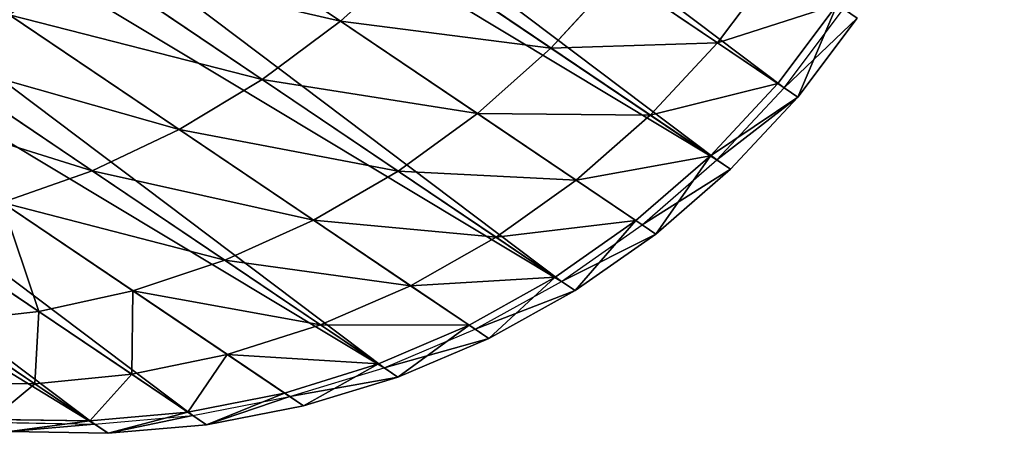
# Model space of a CAD drawing. Units: inches. Extents: x -394 to 396, y -1973 to -612.
# Drawn here: x -330 to -330, y -1968 to -1968 of the extents above; entities that cross this region are included whole.
import ezdxf

# ---------------------------------------------------------------- set-up
doc = ezdxf.new("R2010")
doc.units = ezdxf.units.IN
doc.header["$MEASUREMENT"] = 0
doc.layers.get('0').update_dxf_attribs({"true_color": 0x000000})
doc.layers.add('strefa bezpieczenstwa', color=1, linetype='Continuous')

# ---------------------------------------------------------------- blocks, each defined once
blk = doc.blocks.new('R__nica')
at = {"color": 254, "true_color": 0xe2e2e2}
for p, q in [((0.35, 3.3, 1.65), (0.31342, 3.29808, 1.65)), ((0.31342, 3.29808, 1.65), (0.27723, 3.29235, 1.65)), ((0.31342, 3.29808, 1.65), (0.31342, 3.28905, 1.82227)), ((0.31342, 3.29194, 1.5328), (0.31342, 3.29808, 1.65)), ((0.27723, 3.29235, 1.65), (0.24184, 3.28287, 1.65)), ((0.27723, 3.29235, 1.65), (0.27723, 3.28335, 1.82167)), ((0.27723, 3.28621, 1.5328), (0.27723, 3.29235, 1.65)), ((0.31342, 3.28905, 1.82227), (0.27723, 3.28335, 1.82167)), ((0.35, 3.29096, 1.82247), (0.31342, 3.28905, 1.82227)), ((0.31342, 3.28905, 1.82227), (0.31342, 3.26207, 1.99266)), ((0.24184, 3.28287, 1.65), (0.20764, 3.26974, 1.65)), ((0.27723, 3.28335, 1.82167), (0.24184, 3.27392, 1.82068)), ((0.24184, 3.28287, 1.65), (0.24184, 3.27392, 1.82068)), ((0.24184, 3.27673, 1.5328), (0.24184, 3.28287, 1.65)), ((0.27723, 3.28335, 1.82167), (0.27723, 3.25646, 1.99146)), ((0.24184, 3.27392, 1.82068), (0.20764, 3.26087, 1.81931)), ((0.24184, 3.27392, 1.82068), (0.24184, 3.24719, 1.98949)), ((0.20764, 3.26974, 1.65), (0.175, 3.25311, 1.65)), ((0.20764, 3.26974, 1.65), (0.20764, 3.26087, 1.81931)), ((0.20764, 3.2636, 1.5328), (0.20764, 3.26974, 1.65)), ((0.35, 3.26394, 1.99305), (0.31342, 3.26207, 1.99266)), ((0.20764, 3.26087, 1.81931), (0.175, 3.24433, 1.81757)), ((0.20764, 3.26087, 1.81931), (0.20764, 3.23435, 1.98676)), ((0.31342, 3.26207, 1.99266), (0.27723, 3.25646, 1.99146)), ((0.31342, 3.26207, 1.99266), (0.31342, 3.21742, 2.15929)), ((0.27723, 3.25646, 1.99146), (0.24184, 3.24719, 1.98949)), ((0.27723, 3.25646, 1.99146), (0.27723, 3.21197, 2.15751)), ((0.175, 3.25311, 1.65), (0.14428, 3.23316, 1.65)), ((0.175, 3.25311, 1.65), (0.175, 3.24433, 1.81757)), ((0.175, 3.24697, 1.5328), (0.175, 3.25311, 1.65)), ((0.24184, 3.24719, 1.98949), (0.20764, 3.23435, 1.98676)), ((0.24184, 3.24719, 1.98949), (0.24184, 3.20295, 2.15458)), ((0.175, 3.24433, 1.81757), (0.14428, 3.22448, 1.81548)), ((0.175, 3.24433, 1.81757), (0.175, 3.21808, 1.98331)), ((0.20764, 3.23435, 1.98676), (0.175, 3.21808, 1.98331)), ((0.20764, 3.23435, 1.98676), (0.20764, 3.19047, 2.15053)), ((0.14428, 3.23316, 1.65), (0.1158, 3.2101, 1.65)), ((0.14428, 3.23316, 1.65), (0.14428, 3.22448, 1.81548)), ((0.14428, 3.22701, 1.5328), (0.14428, 3.23316, 1.65)), ((0.14428, 3.22448, 1.81548), (0.1158, 3.20155, 1.81307)), ((0.14428, 3.22448, 1.81548), (0.14428, 3.19856, 1.97916)), ((0.175, 3.21808, 1.98331), (0.14428, 3.19856, 1.97916)), ((0.175, 3.21808, 1.98331), (0.175, 3.17465, 2.14539)), ((0.31342, 3.21742, 2.15929), (0.27723, 3.21197, 2.15751)), ((0.27723, 3.21197, 2.15751), (0.24184, 3.20295, 2.15458)), ((0.27723, 3.21197, 2.15751), (0.27723, 3.15036, 2.318)), ((0.1158, 3.2101, 1.65), (0.0899, 3.1842, 1.65)), ((0.1158, 3.2101, 1.65), (0.1158, 3.20155, 1.81307)), ((0.1158, 3.20396, 1.5328), (0.1158, 3.2101, 1.65)), ((0.1158, 3.20155, 1.81307), (0.0899, 3.17579, 1.81037)), ((0.1158, 3.20155, 1.81307), (0.1158, 3.17601, 1.97436)), ((0.24184, 3.20295, 2.15458), (0.20764, 3.19047, 2.15053)), ((0.24184, 3.20295, 2.15458), (0.24184, 3.1417, 2.31415)), ((0.14428, 3.19856, 1.97916), (0.1158, 3.17601, 1.97436)), ((0.14428, 3.19856, 1.97916), (0.14428, 3.15567, 2.13922)), ((0.20764, 3.19047, 2.15053), (0.175, 3.17465, 2.14539)), ((0.20764, 3.19047, 2.15053), (0.20764, 3.12971, 2.30881)), ((0.0899, 3.1842, 1.65), (0.06684, 3.15572, 1.65)), ((0.0899, 3.1842, 1.65), (0.0899, 3.17579, 1.81037)), ((0.0899, 3.17805, 1.5328), (0.0899, 3.1842, 1.65)), ((0.0899, 3.17579, 1.81037), (0.06684, 3.14748, 1.80739)), ((0.1158, 3.17601, 1.97436), (0.0899, 3.15067, 1.96898)), ((0.0899, 3.17579, 1.81037), (0.0899, 3.15067, 1.96898)), ((0.1158, 3.17601, 1.97436), (0.1158, 3.13374, 2.1321)), ((0.175, 3.17465, 2.14539), (0.14428, 3.15567, 2.13922)), ((0.175, 3.17465, 2.14539), (0.175, 3.11451, 2.30204)), ((0.06684, 3.15572, 1.65), (0.04689, 3.125, 1.65)), ((0.06684, 3.15572, 1.65), (0.06684, 3.14748, 1.80739)), ((0.06684, 3.14958, 1.5328), (0.06684, 3.15572, 1.65)), ((0.14428, 3.15567, 2.13922), (0.1158, 3.13374, 2.1321)), ((0.14428, 3.15567, 2.13922), (0.14428, 3.09628, 2.29393)), ((0.0899, 3.15067, 1.96898), (0.06684, 3.12282, 1.96306)), ((0.0899, 3.15067, 1.96898), (0.0899, 3.10911, 2.12409)), ((0.27723, 3.15036, 2.318), (0.24184, 3.1417, 2.31415)), ((0.06684, 3.14748, 1.80739), (0.04689, 3.11692, 1.80418)), ((0.06684, 3.14748, 1.80739), (0.06684, 3.12282, 1.96306)), ((0.24184, 3.1417, 2.31415), (0.20764, 3.12971, 2.30881)), ((0.24184, 3.1417, 2.31415), (0.24184, 3.06411, 2.46643)), ((0.1158, 3.13374, 2.1321), (0.0899, 3.10911, 2.12409)), ((0.1158, 3.13374, 2.1321), (0.1158, 3.07522, 2.28455)), ((0.20764, 3.12971, 2.30881), (0.175, 3.11451, 2.30204)), ((0.20764, 3.12971, 2.30881), (0.20764, 3.05274, 2.45987)), ((0.06684, 3.12282, 1.96306), (0.04689, 3.09277, 1.95667)), ((0.06684, 3.12282, 1.96306), (0.06684, 3.08203, 2.11529)), ((0.175, 3.11451, 2.30204), (0.14428, 3.09628, 2.29393)), ((0.175, 3.11451, 2.30204), (0.175, 3.03833, 2.45155)), ((0.0899, 3.10911, 2.12409), (0.06684, 3.08203, 2.11529)), ((0.0899, 3.10911, 2.12409), (0.0899, 3.05156, 2.27401)), ((0.14428, 3.09628, 2.29393), (0.1158, 3.07522, 2.28455)), ((0.14428, 3.09628, 2.29393), (0.14428, 3.02105, 2.44158))]:
    blk.add_line(p, q, dxfattribs=at)
for p, q in [((0.31342, 3.29194, 1.5328), (0.35, 3.29386, 1.5328)), ((0.27723, 3.28621, 1.5328), (0.31342, 3.29194, 1.5328)), ((0.24184, 3.27673, 1.5328), (0.27723, 3.28621, 1.5328)), ((0.20764, 3.2636, 1.5328), (0.24184, 3.27673, 1.5328)), ((0.175, 3.24697, 1.5328), (0.20764, 3.2636, 1.5328)), ((0.14428, 3.22701, 1.5328), (0.175, 3.24697, 1.5328)), ((0.1158, 3.20396, 1.5328), (0.14428, 3.22701, 1.5328)), ((0.0899, 3.17805, 1.5328), (0.1158, 3.20396, 1.5328)), ((0.06684, 3.14958, 1.5328), (0.0899, 3.17805, 1.5328)), ((0.04689, 3.11886, 1.5328), (0.06684, 3.14958, 1.5328))]:
    blk.add_line(p, q)
mesh = blk.add_polyface(dxfattribs=at)
corners = [(0.35, 3.3, 1.65), (0.31342, 3.29194, 1.5328), (0.35, 3.29386, 1.5328), (0.31342, 3.29808, 1.65)]
mesh.append_faces([[corners[k] for k in face] for face in [(0, 1, 2), (1, 0, 3)]], dxfattribs={"vtx0": -1, "color": 254})
mesh = blk.add_polyface(dxfattribs=at)
corners = [(0.35, 3.29096, 1.82247), (0.31342, 3.29808, 1.65), (0.35, 3.3, 1.65), (0.31342, 3.28905, 1.82227)]
mesh.append_faces([[corners[k] for k in face] for face in [(0, 1, 2), (1, 0, 3)]], dxfattribs={"vtx0": -1, "color": 254})
mesh = blk.add_polyface(dxfattribs=at)
corners = [(0.31342, 3.29808, 1.65), (0.27723, 3.28621, 1.5328), (0.31342, 3.29194, 1.5328), (0.27723, 3.29235, 1.65)]
mesh.append_faces([[corners[k] for k in face] for face in [(0, 1, 2), (1, 0, 3)]], dxfattribs={"vtx0": -1, "color": 254})
mesh = blk.add_polyface(dxfattribs=at)
corners = [(0.31342, 3.29808, 1.65), (0.27723, 3.28335, 1.82167), (0.27723, 3.29235, 1.65), (0.31342, 3.28905, 1.82227)]
mesh.append_faces([[corners[k] for k in face] for face in [(0, 1, 2), (1, 0, 3)]], dxfattribs={"vtx0": -1, "color": 254})
mesh = blk.add_polyface()
corners = [(0.00192, 2.98044, 1.5328), (0.00192, 2.90727, 1.5328), (0, 2.94386, 1.5328), (0.00765, 3.01663, 1.5328), (0.00765, 2.87109, 1.5328), (0.01713, 3.05201, 1.5328), (0.01713, 2.8357, 1.5328), (0.03026, 3.08622, 1.5328), (0.03026, 2.8015, 1.5328), (0.04689, 3.11886, 1.5328), (0.04689, 2.76884, 1.53241), (0.04934, 2.76509, 1.5328), (0.06684, 3.14958, 1.5328), (0.06684, 2.73783, 1.5328), (0.0899, 2.70905, 1.5328), (0.0899, 3.17805, 1.5328), (0.1158, 2.68286, 1.5328), (0.1158, 3.20396, 1.5328), (0.14428, 3.22701, 1.5328), (0.14428, 2.65955, 1.5328), (0.175, 2.63937, 1.5328), (0.175, 3.24697, 1.5328), (0.20764, 3.2636, 1.5328), (0.20764, 2.62256, 1.5328), (0.24184, 2.60928, 1.5328), (0.24184, 3.27673, 1.5328), (0.27723, 3.28621, 1.5328), (0.27723, 2.59969, 1.5328), (0.31342, 2.5939, 1.5328), (0.31342, 3.29194, 1.5328), (0.35, 2.59196, 1.5328), (0.35, 3.29386, 1.5328), (0.38658, 3.29194, 1.5328), (0.38658, 2.5939, 1.5328), (0.42277, 2.59969, 1.5328), (0.42277, 3.28621, 1.5328), (0.45816, 2.60928, 1.5328), (0.45816, 3.27673, 1.5328), (0.49236, 3.2636, 1.5328), (0.49236, 2.62256, 1.5328), (0.525, 2.63937, 1.5328), (0.525, 3.24697, 1.5328), (0.55572, 3.22701, 1.5328), (0.55572, 2.65955, 1.5328), (0.5842, 2.68286, 1.5328), (0.5842, 3.20396, 1.5328), (0.6101, 2.70905, 1.5328), (0.6101, 3.17805, 1.5328), (0.63316, 2.73783, 1.5328), (0.63316, 3.14958, 1.5328), (0.65066, 2.76509, 1.5328), (0.65311, 3.11886, 1.5328), (0.65311, 2.76884, 1.53241), (0.66974, 3.08622, 1.5328), (0.66974, 2.8015, 1.5328), (0.68287, 3.05201, 1.5328), (0.68287, 2.8357, 1.5328), (0.69235, 3.01663, 1.5328), (0.69235, 2.87109, 1.5328), (0.69808, 2.90727, 1.5328), (0.69808, 2.98044, 1.5328), (0.7, 2.94386, 1.5328)]
mesh.append_faces([[corners[k] for k in face] for face in [(0, 1, 2), (59, 60, 61)]], dxfattribs={"vtx0": -1})
mesh.append_faces([[corners[k] for k in face] for face in [(1, 3, 4), (4, 5, 6), (6, 7, 8), (8, 9, 10), (10, 9, 11), (11, 12, 13), (13, 12, 14), (14, 15, 16), (16, 18, 19), (19, 18, 20), (20, 22, 23), (23, 22, 24), (24, 26, 27), (27, 26, 28), (28, 29, 30), (30, 32, 33), (33, 32, 34), (34, 35, 36), (36, 38, 39), (39, 38, 40), (40, 42, 43), (43, 42, 44), (44, 45, 46), (46, 47, 48), (48, 49, 50), (50, 51, 52), (52, 53, 54), (54, 55, 56), (56, 57, 58), (58, 57, 59)]], dxfattribs={"vtx0": -1, "vtx1": -1})
mesh.append_faces([[corners[k] for k in face] for face in [(1, 0, 3), (4, 3, 5), (6, 5, 7), (8, 7, 9), (11, 9, 12), (14, 12, 15), (16, 15, 17), (16, 17, 18), (20, 18, 21), (20, 21, 22), (24, 22, 25), (24, 25, 26), (28, 26, 29), (30, 29, 31), (30, 31, 32), (34, 32, 35), (36, 35, 37), (36, 37, 38), (40, 38, 41), (40, 41, 42), (44, 42, 45), (46, 45, 47), (48, 47, 49), (50, 49, 51), (52, 51, 53), (54, 53, 55), (56, 55, 57), (59, 57, 60)]], dxfattribs={"vtx0": -1, "vtx2": -1})
mesh = blk.add_polyface(dxfattribs=at)
corners = [(0.27723, 3.29235, 1.65), (0.24184, 3.27673, 1.5328), (0.27723, 3.28621, 1.5328), (0.24184, 3.28287, 1.65)]
mesh.append_faces([[corners[k] for k in face] for face in [(0, 1, 2), (1, 0, 3)]], dxfattribs={"vtx0": -1, "color": 254})
mesh = blk.add_polyface(dxfattribs=at)
corners = [(0.27723, 3.28335, 1.82167), (0.24184, 3.28287, 1.65), (0.27723, 3.29235, 1.65), (0.24184, 3.27392, 1.82068)]
mesh.append_faces([[corners[k] for k in face] for face in [(0, 1, 2), (1, 0, 3)]], dxfattribs={"vtx0": -1, "color": 254})
mesh = blk.add_polyface(dxfattribs=at)
corners = [(0.31342, 3.28905, 1.82227), (0.27723, 3.25646, 1.99146), (0.27723, 3.28335, 1.82167), (0.31342, 3.26207, 1.99266)]
mesh.append_faces([[corners[k] for k in face] for face in [(0, 1, 2), (1, 0, 3)]], dxfattribs={"vtx0": -1, "color": 254})
mesh = blk.add_polyface(dxfattribs=at)
corners = [(0.35, 3.29096, 1.82247), (0.31342, 3.26207, 1.99266), (0.31342, 3.28905, 1.82227), (0.35, 3.26394, 1.99305)]
mesh.append_faces([[corners[k] for k in face] for face in [(0, 1, 2), (1, 0, 3)]], dxfattribs={"vtx0": -1, "color": 254})
mesh = blk.add_polyface(dxfattribs=at)
corners = [(0.24184, 3.27392, 1.82068), (0.20764, 3.26974, 1.65), (0.24184, 3.28287, 1.65), (0.20764, 3.26087, 1.81931)]
mesh.append_faces([[corners[k] for k in face] for face in [(0, 1, 2), (1, 0, 3)]], dxfattribs={"vtx0": -1, "color": 254})
mesh = blk.add_polyface(dxfattribs=at)
corners = [(0.24184, 3.28287, 1.65), (0.20764, 3.2636, 1.5328), (0.24184, 3.27673, 1.5328), (0.20764, 3.26974, 1.65)]
mesh.append_faces([[corners[k] for k in face] for face in [(0, 1, 2), (1, 0, 3)]], dxfattribs={"vtx0": -1, "color": 254})
mesh = blk.add_polyface(dxfattribs=at)
corners = [(0.27723, 3.28335, 1.82167), (0.24184, 3.24719, 1.98949), (0.24184, 3.27392, 1.82068), (0.27723, 3.25646, 1.99146)]
mesh.append_faces([[corners[k] for k in face] for face in [(0, 1, 2), (1, 0, 3)]], dxfattribs={"vtx0": -1, "color": 254})
mesh = blk.add_polyface(dxfattribs=at)
corners = [(0.24184, 3.27392, 1.82068), (0.20764, 3.23435, 1.98676), (0.20764, 3.26087, 1.81931), (0.24184, 3.24719, 1.98949)]
mesh.append_faces([[corners[k] for k in face] for face in [(0, 1, 2), (1, 0, 3)]], dxfattribs={"vtx0": -1, "color": 254})
mesh = blk.add_polyface(dxfattribs=at)
corners = [(0.20764, 3.26974, 1.65), (0.175, 3.24697, 1.5328), (0.20764, 3.2636, 1.5328), (0.175, 3.25311, 1.65)]
mesh.append_faces([[corners[k] for k in face] for face in [(0, 1, 2), (1, 0, 3)]], dxfattribs={"vtx0": -1, "color": 254})
mesh = blk.add_polyface(dxfattribs=at)
corners = [(0.20764, 3.26087, 1.81931), (0.175, 3.25311, 1.65), (0.20764, 3.26974, 1.65), (0.175, 3.24433, 1.81757)]
mesh.append_faces([[corners[k] for k in face] for face in [(0, 1, 2), (1, 0, 3)]], dxfattribs={"vtx0": -1, "color": 254})
mesh = blk.add_polyface(dxfattribs=at)
corners = [(0.35, 3.26394, 1.99305), (0.31342, 3.21742, 2.15929), (0.31342, 3.26207, 1.99266), (0.35, 3.21924, 2.15988)]
mesh.append_faces([[corners[k] for k in face] for face in [(0, 1, 2), (1, 0, 3)]], dxfattribs={"vtx0": -1, "color": 254})
mesh = blk.add_polyface(dxfattribs=at)
corners = [(0.20764, 3.26087, 1.81931), (0.175, 3.21808, 1.98331), (0.175, 3.24433, 1.81757), (0.20764, 3.23435, 1.98676)]
mesh.append_faces([[corners[k] for k in face] for face in [(0, 1, 2), (1, 0, 3)]], dxfattribs={"vtx0": -1, "color": 254})
mesh = blk.add_polyface(dxfattribs=at)
corners = [(0.31342, 3.26207, 1.99266), (0.27723, 3.21197, 2.15751), (0.27723, 3.25646, 1.99146), (0.31342, 3.21742, 2.15929)]
mesh.append_faces([[corners[k] for k in face] for face in [(0, 1, 2), (1, 0, 3)]], dxfattribs={"vtx0": -1, "color": 254})
mesh = blk.add_polyface(dxfattribs=at)
corners = [(0.27723, 3.25646, 1.99146), (0.24184, 3.20295, 2.15458), (0.24184, 3.24719, 1.98949), (0.27723, 3.21197, 2.15751)]
mesh.append_faces([[corners[k] for k in face] for face in [(0, 1, 2), (1, 0, 3)]], dxfattribs={"vtx0": -1, "color": 254})
mesh = blk.add_polyface(dxfattribs=at)
corners = [(0.175, 3.25311, 1.65), (0.14428, 3.22701, 1.5328), (0.175, 3.24697, 1.5328), (0.14428, 3.23316, 1.65)]
mesh.append_faces([[corners[k] for k in face] for face in [(0, 1, 2), (1, 0, 3)]], dxfattribs={"vtx0": -1, "color": 254})
mesh = blk.add_polyface(dxfattribs=at)
corners = [(0.175, 3.24433, 1.81757), (0.14428, 3.23316, 1.65), (0.175, 3.25311, 1.65), (0.14428, 3.22448, 1.81548)]
mesh.append_faces([[corners[k] for k in face] for face in [(0, 1, 2), (1, 0, 3)]], dxfattribs={"vtx0": -1, "color": 254})
mesh = blk.add_polyface(dxfattribs=at)
corners = [(0.24184, 3.24719, 1.98949), (0.20764, 3.19047, 2.15053), (0.20764, 3.23435, 1.98676), (0.24184, 3.20295, 2.15458)]
mesh.append_faces([[corners[k] for k in face] for face in [(0, 1, 2), (1, 0, 3)]], dxfattribs={"vtx0": -1, "color": 254})
mesh = blk.add_polyface(dxfattribs=at)
corners = [(0.175, 3.24433, 1.81757), (0.14428, 3.19856, 1.97916), (0.14428, 3.22448, 1.81548), (0.175, 3.21808, 1.98331)]
mesh.append_faces([[corners[k] for k in face] for face in [(0, 1, 2), (1, 0, 3)]], dxfattribs={"vtx0": -1, "color": 254})
mesh = blk.add_polyface(dxfattribs=at)
corners = [(0.20764, 3.23435, 1.98676), (0.175, 3.17465, 2.14539), (0.175, 3.21808, 1.98331), (0.20764, 3.19047, 2.15053)]
mesh.append_faces([[corners[k] for k in face] for face in [(0, 1, 2), (1, 0, 3)]], dxfattribs={"vtx0": -1, "color": 254})
mesh = blk.add_polyface(dxfattribs=at)
corners = [(0.14428, 3.23316, 1.65), (0.1158, 3.20396, 1.5328), (0.14428, 3.22701, 1.5328), (0.1158, 3.2101, 1.65)]
mesh.append_faces([[corners[k] for k in face] for face in [(0, 1, 2), (1, 0, 3)]], dxfattribs={"vtx0": -1, "color": 254})
mesh = blk.add_polyface(dxfattribs=at)
corners = [(0.14428, 3.22448, 1.81548), (0.1158, 3.2101, 1.65), (0.14428, 3.23316, 1.65), (0.1158, 3.20155, 1.81307)]
mesh.append_faces([[corners[k] for k in face] for face in [(0, 1, 2), (1, 0, 3)]], dxfattribs={"vtx0": -1, "color": 254})
mesh = blk.add_polyface(dxfattribs=at)
corners = [(0.14428, 3.22448, 1.81548), (0.1158, 3.17601, 1.97436), (0.1158, 3.20155, 1.81307), (0.14428, 3.19856, 1.97916)]
mesh.append_faces([[corners[k] for k in face] for face in [(0, 1, 2), (1, 0, 3)]], dxfattribs={"vtx0": -1, "color": 254})
mesh = blk.add_polyface(dxfattribs=at)
corners = [(0.175, 3.21808, 1.98331), (0.14428, 3.15567, 2.13922), (0.14428, 3.19856, 1.97916), (0.175, 3.17465, 2.14539)]
mesh.append_faces([[corners[k] for k in face] for face in [(0, 1, 2), (1, 0, 3)]], dxfattribs={"vtx0": -1, "color": 254})
mesh = blk.add_polyface(dxfattribs=at)
corners = [(0.31342, 3.21742, 2.15929), (0.27723, 3.15036, 2.318), (0.27723, 3.21197, 2.15751), (0.31342, 3.1556, 2.32034)]
mesh.append_faces([[corners[k] for k in face] for face in [(0, 1, 2), (1, 0, 3)]], dxfattribs={"vtx0": -1, "color": 254})
mesh = blk.add_polyface(dxfattribs=at)
corners = [(0.27723, 3.21197, 2.15751), (0.24184, 3.1417, 2.31415), (0.24184, 3.20295, 2.15458), (0.27723, 3.15036, 2.318)]
mesh.append_faces([[corners[k] for k in face] for face in [(0, 1, 2), (1, 0, 3)]], dxfattribs={"vtx0": -1, "color": 254})
mesh = blk.add_polyface(dxfattribs=at)
corners = [(0.1158, 3.20396, 1.5328), (0.0899, 3.1842, 1.65), (0.0899, 3.17805, 1.5328), (0.1158, 3.2101, 1.65)]
mesh.append_faces([[corners[k] for k in face] for face in [(0, 1, 2), (1, 0, 3)]], dxfattribs={"vtx0": -1, "color": 254})
mesh = blk.add_polyface(dxfattribs=at)
corners = [(0.1158, 3.20155, 1.81307), (0.0899, 3.1842, 1.65), (0.1158, 3.2101, 1.65), (0.0899, 3.17579, 1.81037)]
mesh.append_faces([[corners[k] for k in face] for face in [(0, 1, 2), (1, 0, 3)]], dxfattribs={"vtx0": -1, "color": 254})
mesh = blk.add_polyface(dxfattribs=at)
corners = [(0.0899, 3.17579, 1.81037), (0.1158, 3.17601, 1.97436), (0.0899, 3.15067, 1.96898), (0.1158, 3.20155, 1.81307)]
mesh.append_faces([[corners[k] for k in face] for face in [(0, 1, 2), (1, 0, 3)]], dxfattribs={"vtx0": -1, "color": 254})
mesh = blk.add_polyface(dxfattribs=at)
corners = [(0.24184, 3.20295, 2.15458), (0.20764, 3.12971, 2.30881), (0.20764, 3.19047, 2.15053), (0.24184, 3.1417, 2.31415)]
mesh.append_faces([[corners[k] for k in face] for face in [(0, 1, 2), (1, 0, 3)]], dxfattribs={"vtx0": -1, "color": 254})
mesh = blk.add_polyface(dxfattribs=at)
corners = [(0.14428, 3.19856, 1.97916), (0.1158, 3.13374, 2.1321), (0.1158, 3.17601, 1.97436), (0.14428, 3.15567, 2.13922)]
mesh.append_faces([[corners[k] for k in face] for face in [(0, 1, 2), (1, 0, 3)]], dxfattribs={"vtx0": -1, "color": 254})
mesh = blk.add_polyface(dxfattribs=at)
corners = [(0.20764, 3.19047, 2.15053), (0.175, 3.11451, 2.30204), (0.175, 3.17465, 2.14539), (0.20764, 3.12971, 2.30881)]
mesh.append_faces([[corners[k] for k in face] for face in [(0, 1, 2), (1, 0, 3)]], dxfattribs={"vtx0": -1, "color": 254})
mesh = blk.add_polyface(dxfattribs=at)
corners = [(0.0899, 3.17805, 1.5328), (0.06684, 3.15572, 1.65), (0.06684, 3.14958, 1.5328), (0.0899, 3.1842, 1.65)]
mesh.append_faces([[corners[k] for k in face] for face in [(0, 1, 2), (1, 0, 3)]], dxfattribs={"vtx0": -1, "color": 254})
mesh = blk.add_polyface(dxfattribs=at)
corners = [(0.06684, 3.15572, 1.65), (0.0899, 3.17579, 1.81037), (0.06684, 3.14748, 1.80739), (0.0899, 3.1842, 1.65)]
mesh.append_faces([[corners[k] for k in face] for face in [(0, 1, 2), (1, 0, 3)]], dxfattribs={"vtx0": -1, "color": 254})
mesh = blk.add_polyface(dxfattribs=at)
corners = [(0.06684, 3.14748, 1.80739), (0.0899, 3.15067, 1.96898), (0.06684, 3.12282, 1.96306), (0.0899, 3.17579, 1.81037)]
mesh.append_faces([[corners[k] for k in face] for face in [(0, 1, 2), (1, 0, 3)]], dxfattribs={"vtx0": -1, "color": 254})
mesh = blk.add_polyface(dxfattribs=at)
corners = [(0.0899, 3.15067, 1.96898), (0.1158, 3.13374, 2.1321), (0.0899, 3.10911, 2.12409), (0.1158, 3.17601, 1.97436)]
mesh.append_faces([[corners[k] for k in face] for face in [(0, 1, 2), (1, 0, 3)]], dxfattribs={"vtx0": -1, "color": 254})
mesh = blk.add_polyface(dxfattribs=at)
corners = [(0.175, 3.17465, 2.14539), (0.14428, 3.09628, 2.29393), (0.14428, 3.15567, 2.13922), (0.175, 3.11451, 2.30204)]
mesh.append_faces([[corners[k] for k in face] for face in [(0, 1, 2), (1, 0, 3)]], dxfattribs={"vtx0": -1, "color": 254})
mesh = blk.add_polyface(dxfattribs=at)
corners = [(0.06684, 3.14958, 1.5328), (0.04689, 3.125, 1.65), (0.04689, 3.11886, 1.5328), (0.06684, 3.15572, 1.65)]
mesh.append_faces([[corners[k] for k in face] for face in [(0, 1, 2), (1, 0, 3)]], dxfattribs={"vtx0": -1, "color": 254})
mesh = blk.add_polyface(dxfattribs=at)
corners = [(0.04689, 3.125, 1.65), (0.06684, 3.14748, 1.80739), (0.04689, 3.11692, 1.80418), (0.06684, 3.15572, 1.65)]
mesh.append_faces([[corners[k] for k in face] for face in [(0, 1, 2), (1, 0, 3)]], dxfattribs={"vtx0": -1, "color": 254})
mesh = blk.add_polyface(dxfattribs=at)
corners = [(0.14428, 3.15567, 2.13922), (0.1158, 3.07522, 2.28455), (0.1158, 3.13374, 2.1321), (0.14428, 3.09628, 2.29393)]
mesh.append_faces([[corners[k] for k in face] for face in [(0, 1, 2), (1, 0, 3)]], dxfattribs={"vtx0": -1, "color": 254})
mesh = blk.add_polyface(dxfattribs=at)
corners = [(0.06684, 3.12282, 1.96306), (0.0899, 3.10911, 2.12409), (0.06684, 3.08203, 2.11529), (0.0899, 3.15067, 1.96898)]
mesh.append_faces([[corners[k] for k in face] for face in [(0, 1, 2), (1, 0, 3)]], dxfattribs={"vtx0": -1, "color": 254})
mesh = blk.add_polyface(dxfattribs=at)
corners = [(0.27723, 3.15036, 2.318), (0.24184, 3.06411, 2.46643), (0.24184, 3.1417, 2.31415), (0.27723, 3.07232, 2.47118)]
mesh.append_faces([[corners[k] for k in face] for face in [(0, 1, 2), (1, 0, 3)]], dxfattribs={"vtx0": -1, "color": 254})
mesh = blk.add_polyface(dxfattribs=at)
corners = [(0.04689, 3.11692, 1.80418), (0.06684, 3.12282, 1.96306), (0.04689, 3.09277, 1.95667), (0.06684, 3.14748, 1.80739)]
mesh.append_faces([[corners[k] for k in face] for face in [(0, 1, 2), (1, 0, 3)]], dxfattribs={"vtx0": -1, "color": 254})
mesh = blk.add_polyface(dxfattribs=at)
corners = [(0.24184, 3.1417, 2.31415), (0.20764, 3.05274, 2.45987), (0.20764, 3.12971, 2.30881), (0.24184, 3.06411, 2.46643)]
mesh.append_faces([[corners[k] for k in face] for face in [(0, 1, 2), (1, 0, 3)]], dxfattribs={"vtx0": -1, "color": 254})
mesh = blk.add_polyface(dxfattribs=at)
corners = [(0.0899, 3.10911, 2.12409), (0.1158, 3.07522, 2.28455), (0.0899, 3.05156, 2.27401), (0.1158, 3.13374, 2.1321)]
mesh.append_faces([[corners[k] for k in face] for face in [(0, 1, 2), (1, 0, 3)]], dxfattribs={"vtx0": -1, "color": 254})
mesh = blk.add_polyface(dxfattribs=at)
corners = [(0.20764, 3.12971, 2.30881), (0.175, 3.03833, 2.45155), (0.175, 3.11451, 2.30204), (0.20764, 3.05274, 2.45987)]
mesh.append_faces([[corners[k] for k in face] for face in [(0, 1, 2), (1, 0, 3)]], dxfattribs={"vtx0": -1, "color": 254})
mesh = blk.add_polyface(dxfattribs=at)
corners = [(0.04689, 3.09277, 1.95667), (0.06684, 3.08203, 2.11529), (0.04689, 3.05281, 2.1058), (0.06684, 3.12282, 1.96306)]
mesh.append_faces([[corners[k] for k in face] for face in [(0, 1, 2), (1, 0, 3)]], dxfattribs={"vtx0": -1, "color": 254})
mesh = blk.add_polyface(dxfattribs=at)
corners = [(0.175, 3.11451, 2.30204), (0.14428, 3.02105, 2.44158), (0.14428, 3.09628, 2.29393), (0.175, 3.03833, 2.45155)]
mesh.append_faces([[corners[k] for k in face] for face in [(0, 1, 2), (1, 0, 3)]], dxfattribs={"vtx0": -1, "color": 254})
mesh = blk.add_polyface(dxfattribs=at)
corners = [(0.06684, 3.08203, 2.11529), (0.0899, 3.05156, 2.27401), (0.06684, 3.02555, 2.26243), (0.0899, 3.10911, 2.12409)]
mesh.append_faces([[corners[k] for k in face] for face in [(0, 1, 2), (1, 0, 3)]], dxfattribs={"vtx0": -1, "color": 254})
mesh = blk.add_polyface(dxfattribs=at)
corners = [(0.14428, 3.09628, 2.29393), (0.1158, 3.00109, 2.43005), (0.1158, 3.07522, 2.28455), (0.14428, 3.02105, 2.44158)]
mesh.append_faces([[corners[k] for k in face] for face in [(0, 1, 2), (1, 0, 3)]], dxfattribs={"vtx0": -1, "color": 254})
blk = doc.blocks.new('0509-2d')
at = {"extrusion": (-1.66593e-15, 1.60009e-15, -1), "rotation": 124.0108481454191}
blk.add_blockref('R__nica', (4.84841, -1004.2692, -240.15463), dxfattribs=at)

msp = doc.modelspace()

# ---------------------------------------------------------------- block references
at = {"layer": 'strefa bezpieczenstwa'}
msp.add_blockref('0509-2d', (-327.94679, -962.40625), dxfattribs=at)

doc.saveas('drawing.dxf')
